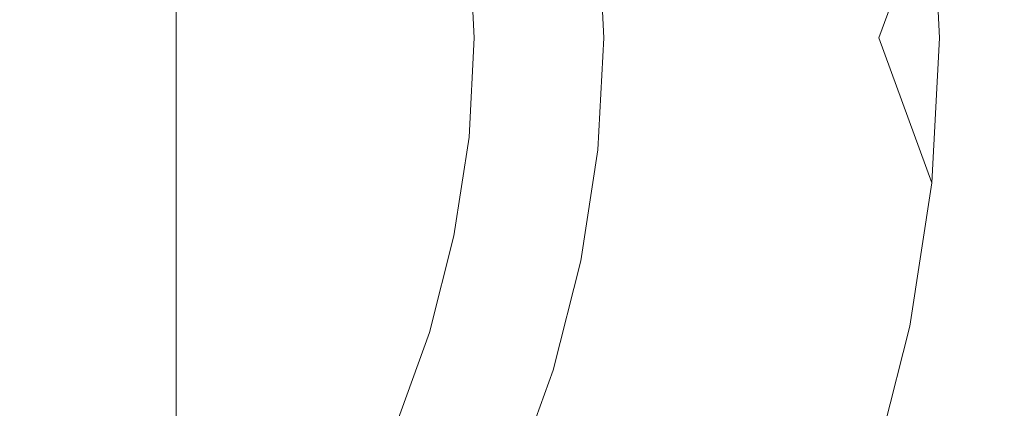
# Model space of a CAD drawing. Extents: x -61 to 61, y -190 to 24.
# Drawn here: x 5 to 13, y -3 to 0 of the extents above; entities that cross this region are included whole.
import ezdxf

# ---------------------------------------------------------------- set-up
doc = ezdxf.new("R2010")
doc.units = 0
doc.header["$LTSCALE"] = 500
doc.header["$MEASUREMENT"] = 0
doc.layers.add('FERRO_CHROM', color=7, linetype='Continuous')

msp = doc.modelspace()

# ---------------------------------------------------------------- linework, layer by layer
at = {"layer": 'FERRO_CHROM', "lineweight": 0}
for points, invisible_edges in [([(12.4774, 0), (11.4237, 6.1127), (13.9796, 7.2241), (15.2551, 3.1371)], 15), ([(12.4774, 0), (8.8917, 0), (8.6016, 5.7596), (11.4237, 6.1127)], 15), ([(5.8176, 0), (2.8757, 0), (2.8232, 5.8453), (5.6794, 5.7941)], 15), ([(8.8917, 0), (5.8176, 0), (5.6794, 5.7941), (8.6016, 5.7596)], 15), ([(6.8499, 0, 39.604), (6.2714, 3.3966, 39.604), (7.6745, 3.9822, 39.604), (8.3747, 1.7263, 39.604)], 15), ([(6.8499, 0, 39.604), (8.3747, 1.7222, 39.604), (7.6745, 3.9659, 39.604), (6.2714, 3.3557, 39.604)], 15), ([(6.8499, 0, 39.604), (4.8814, 0, 39.604), (4.7221, 3.2436, 39.604), (6.2714, 3.3966, 39.604)], 15), ([(6.8499, 0, 39.604), (6.2714, 3.3557, 39.604), (4.7221, 3.1619, 39.604), (4.8814, 0, 39.604)], 15), ([(12.4774, 0), (15.2551, 3.1371), (16.9719, 0), (15.2551, -3.1371)], 15), ([(8.3747, 1.7263, 39.604), (9.6234, 2.9372, 39.604), (10.359, 1.3807, 39.604), (9.3173, 0, 39.604)], 15), ([(8.3747, 1.7222, 39.604), (9.3173, 0, 39.604), (10.359, 1.3807, 39.604), (9.6234, 2.9362, 39.604)], 15), ([(10.359, 1.3807, 39.604), (11.3566, 2.6, 39.604), (11.8893, 1.2808, 39.604), (11.1291, 0, 39.604)], 15), ([(10.359, 1.3807, 39.604), (11.1291, 0, 39.604), (11.8893, 1.2808, 39.604), (11.3566, 2.6, 39.604)], 15), ([(11.8893, 1.2808, 39.604), (12.6446, 2.5115, 39.604), (12.8357, 1.2615, 39.604), (12.3744, 0, 39.604)], 11), ([(11.8893, 1.2808, 39.604), (12.3744, 0, 39.604), (12.8357, 1.2615, 39.604), (12.6446, 2.5115, 39.604)], 15), ([(7.3547, 1.3702, 142.4212), (6.8409, 2.0213, 142.5936), (6.8409, 0.7534, 148.8816), (7.3547, 0.1123, 148.6745)], 15), ([(5.6165, 1.8758, 149.2441), (5.6165, 0.2417, 156.1496), (6.2604, -0.2814, 155.9487), (6.2604, 1.3436, 149.0722)], 15), ([(6.8499, 0, 39.604), (8.3747, 1.7263, 39.604), (9.3173, 0, 39.604), (8.3747, -1.7263, 39.604)], 15), ([(6.8499, 0, 39.604), (8.3747, -1.7222, 39.604), (9.3173, 0, 39.604), (8.3747, 1.7222, 39.604)], 15), ([(8.1692, -0.0576, 142.0434), (8.1692, 0.8858, 136.2282), (7.7986, 1.6285, 136.3843), (7.7986, 0.6747, 142.2372)], 15), ([(13.0211, 1.6628, 46.8416), (12.8319, 1.3482, 47.2113), (13.2224, 0, 46.828), (13.3593, 0.8379, 46.4143)], 15), ([(12.9564, 1.6763, 39.9285), (13.1838, 0.8445, 40.2404), (12.9011, 0, 39.604), (12.8357, 1.2615, 39.604)], 11), ([(8.1692, 0.8858, 136.2282), (8.4633, 0.1131, 136.0659), (8.4633, 0.8066, 130.4553), (8.1692, 1.5889, 130.581)], 15), ([(9.3173, 0, 39.604), (10.359, 1.3807, 39.604), (11.1291, 0, 39.604), (10.359, -1.3807, 39.604)], 15), ([(9.3173, 0, 39.604), (10.359, -1.3807, 39.604), (11.1291, 0, 39.604), (10.359, 1.3807, 39.604)], 15), ([(6.8409, 0.7534, 148.8816), (6.2604, 1.3436, 149.0722), (6.2604, -0.2814, 155.9487), (6.8409, -0.8617, 155.7259)], 13), ([(7.7986, 0.6747, 142.2372), (7.3547, 1.3702, 142.4212), (7.3547, 0.1123, 148.6745), (7.7986, -0.5724, 148.4534)], 15), ([(8.4633, 0.8066, 130.4553), (8.6775, 0.0016, 130.326), (8.6775, 0.4996, 124.7194), (8.4633, 1.3133, 124.815)], 15), ([(12.4766, 1.2096, 47.7029), (12.6207, 0, 47.6197), (13.2224, 0, 46.828), (12.8319, 1.3482, 47.2113)], 15), ([(13.0563, 1.2886, 38.9953), (12.8357, 1.2615, 39.604), (12.9011, 0, 39.604), (13.1235, 0.0135, 38.9909)], 13), ([(13.2951, 1.3153, 38.3864), (13.0563, 1.2886, 38.9953), (13.1235, 0.0135, 38.9909), (13.3655, 0.0262, 38.3771)], 15), ([(13.5702, 1.3411, 37.7768), (13.2951, 1.3153, 38.3864), (13.3655, 0.0262, 38.3771), (13.6467, 0.0374, 37.7619)], 15), ([(11.1291, 0, 39.604), (11.8893, 1.2808, 39.604), (12.3744, 0, 39.604), (11.8893, -1.2808, 39.604)], 15), ([(11.1291, 0, 39.604), (11.8893, -1.2808, 39.604), (12.3744, 0, 39.604), (11.8893, 1.2808, 39.604)], 15), ([(12.0451, 1.1638, 48.2403), (12.1418, 0, 48.2053), (12.6207, 0, 47.6197), (12.4766, 1.2096, 47.7029)], 15), ([(12.3744, 0, 39.604), (12.8357, 1.2615, 39.604), (12.9011, 0, 39.604), (12.8357, -1.2615, 39.604)], 15), ([(12.3744, 0, 39.604), (12.8357, -1.2615, 39.604), (12.9011, 0, 39.604), (12.8357, 1.2615, 39.604)], 15), ([(8.6775, 1.1484, 112.6201), (8.6775, 0.8644, 118.8829), (8.8087, 0.0279, 118.8148), (8.8087, 0.306, 112.5747)], 15), ([(11.229, 1.0961, 49.2238), (11.2935, 0, 49.217), (11.701, 0, 48.734), (11.6272, 1.1276, 48.7475)], 15), ([(11.6272, 1.1276, 48.7475), (11.701, 0, 48.734), (12.1418, 0, 48.2053), (12.0451, 1.1638, 48.2403)], 15), ([(4.1703, 1.1048, 156.481), (4.1703, -0.9453, 164.1787), (4.9172, -1.338, 164.0035), (4.9172, 0.7048, 156.3274)], 15), ([(10.5129, 1.0325, 50.0729), (10.203, 1.0028, 50.4284), (10.2549, 0, 50.4284), (10.5671, 0, 50.0722)], 15), ([(10.8562, 1.064, 49.6685), (10.5129, 1.0325, 50.0729), (10.5671, 0, 50.0722), (10.9144, 0, 49.6658)], 15), ([(11.229, 1.0961, 49.2238), (10.8562, 1.064, 49.6685), (10.9144, 0, 49.6658), (11.2935, 0, 49.217)], 15), ([(9.5049, 0.9342, 51.1319), (9.5533, 0, 51.1319), (9.749, 0, 50.9581), (9.6996, 0.9533, 50.9581)], 15), ([(9.6996, 0.9533, 50.9581), (9.749, 0, 50.9581), (9.9811, 0, 50.7263), (9.9306, 0.976, 50.7263)], 15), ([(10.203, 1.0028, 50.4284), (9.9306, 0.976, 50.7263), (9.9811, 0, 50.7263), (10.2549, 0, 50.4284)], 13), ([(8.1692, -0.0576, 142.0434), (8.4633, -0.8194, 141.8419), (8.4633, 0.1131, 136.0659), (8.1692, 0.8858, 136.2282)], 15), ([(8.6775, 0.4996, 124.7194), (8.8087, -0.3294, 124.6221), (8.8087, 0.0279, 118.8148), (8.6775, 0.8644, 118.8829)], 15), ([(8.8945, 0.8742, 51.4215), (8.8087, 0.8658, 51.4215), (8.8536, 0, 51.4215), (8.9398, 0, 51.4215)], 13), ([(8.8087, 0.8657, 53.998), (8.8536, 0, 53.998), (8.8536, 0, 52.6588), (8.8087, 0.8658, 52.6588)], 15), ([(8.8087, 0.8658, 52.6588), (8.8536, 0, 52.6588), (8.8536, 0, 51.4215), (8.8087, 0.8658, 51.4215)], 15), ([(8.8087, 0.8656, 57.3891), (8.8536, 0, 57.3891), (8.8536, 0, 55.5408), (8.8087, 0.8657, 55.5408)], 15), ([(8.8087, 0.8657, 55.5408), (8.8536, 0, 55.5408), (8.8536, 0, 53.998), (8.8087, 0.8657, 53.998)], 15), ([(8.8087, 0.8656, 57.3891), (8.8087, 0.8655, 59.6448), (8.8536, 0, 59.6448), (8.8536, 0, 57.3891)], 15), ([(8.8087, 0.8655, 59.6448), (8.8087, 0.8654, 62.4097), (8.8536, 0, 62.4097), (8.8536, 0, 59.6448)], 15), ([(8.8087, 0.8654, 62.4097), (8.8087, 0.8651, 65.7856), (8.8536, 0, 65.7856), (8.8536, 0, 62.4097)], 15), ([(8.8087, 0.8651, 65.7856), (8.8087, 0.8648, 69.8743), (8.8536, 0, 69.8743), (8.8536, 0, 65.7856)], 15), ([(8.8087, 0.8644, 74.7778), (8.8536, 0, 74.7778), (8.8536, 0, 69.8743), (8.8087, 0.8648, 69.8743)], 15), ([(8.8087, 0.854, 80.34), (8.8536, -0.0097, 80.3392), (8.8536, 0, 74.7778), (8.8087, 0.8644, 74.7778)], 15), ([(8.9855, 0.8831, 51.4132), (8.8945, 0.8742, 51.4215), (8.9398, 0, 51.4215), (9.0312, 0, 51.4132)], 15), ([(9.0869, 0.8931, 51.3884), (8.9855, 0.8831, 51.4132), (9.0312, 0, 51.4132), (9.1331, 0, 51.3884)], 15), ([(9.2037, 0.9046, 51.3388), (9.0869, 0.8931, 51.3884), (9.1331, 0, 51.3884), (9.2506, 0, 51.3388)], 15), ([(9.2037, 0.9046, 51.3388), (9.2506, 0, 51.3388), (9.3889, 0, 51.256), (9.3414, 0.9181, 51.256)], 15), ([(9.3414, 0.9181, 51.256), (9.3889, 0, 51.256), (9.5533, 0, 51.1319), (9.5049, 0.9342, 51.1319)], 15), ([(8.4633, 0.1131, 136.0659), (8.6775, -0.6819, 135.8988), (8.6775, 0.0016, 130.326), (8.4633, 0.8066, 130.4553)], 15), ([(8.8087, 0.8238, 86.405), (8.8536, -0.0389, 86.4018), (8.8536, -0.0097, 80.3392), (8.8087, 0.854, 80.34)], 15), ([(8.8087, 0.7637, 92.817), (8.8536, -0.0972, 92.8088), (8.8536, -0.0389, 86.4018), (8.8087, 0.8238, 86.405)], 15), ([(13.4588, 0.4429, 40.894), (13.4059, 0, 40.7593), (12.9011, 0, 39.604), (13.1838, 0.8445, 40.2404)], 15), ([(13.6311, 0.4403, 45.7616), (13.3593, 0.8379, 46.4143), (13.2224, 0, 46.828), (13.6145, 0, 45.8597)], 15), ([(4.9172, 0.7048, 156.3274), (4.9172, -1.338, 164.0035), (5.6165, -1.7926, 163.8006), (5.6165, 0.2417, 156.1496)], 15), ([(7.3547, 0.1123, 148.6745), (6.8409, 0.7534, 148.8816), (6.8409, -0.8617, 155.7259), (7.3547, -1.4919, 155.484)], 15), ([(8.8087, 0.7637, 92.817), (8.8087, 0.664, 99.4198), (8.8536, -0.1943, 99.4035), (8.8536, -0.0972, 92.8088)], 15), ([(8.1692, -0.0576, 142.0434), (7.7986, 0.6747, 142.2372), (7.7986, -0.5724, 148.4534), (8.1692, -1.2934, 148.2205)], 15), ([(8.8087, 0.664, 99.4198), (8.8087, 0.5148, 106.0577), (8.8536, -0.3401, 106.0291), (8.8536, -0.1943, 99.4035)], 15), ([(8.8087, 0.5148, 106.0577), (8.8087, 0.306, 112.5747), (8.8536, -0.5442, 112.5288), (8.8536, -0.3401, 106.0291)], 15), ([(8.6775, 0.0016, 130.326), (8.8087, -0.8185, 130.1942), (8.8087, -0.3294, 124.6221), (8.6775, 0.4996, 124.7194)], 15), ([(13.7106, 0.294, 41.7195), (13.6919, 0, 41.6627), (13.4059, 0, 40.7593), (13.4588, 0.4429, 40.894)], 15), ([(8.8087, 0.306, 112.5747), (8.8087, 0.0279, 118.8148), (8.8536, -0.8163, 118.746), (8.8536, -0.5442, 112.5288)], 15), ([(5.6165, 0.2417, 156.1496), (5.6165, -1.7926, 163.8006), (6.2604, -2.3061, 163.5715), (6.2604, -0.2814, 155.9487)], 15), ([(7.7986, -0.5724, 148.4534), (7.3547, 0.1123, 148.6745), (7.3547, -1.4919, 155.484), (7.7986, -2.165, 155.2255)], 15), ([(8.4633, -0.8194, 141.8419), (8.6775, -1.6034, 141.6344), (8.6775, -0.6819, 135.8988), (8.4633, 0.1131, 136.0659)], 15), ([(6.8499, 0, 39.604), (4.8814, 0, 39.604), (4.7221, -3.1619, 39.604), (6.2714, -3.3557, 39.604)], 15), ([(8.6775, -0.6819, 135.8988), (8.8087, -1.4919, 135.7286), (8.8087, -0.8185, 130.1942), (8.6775, 0.0016, 130.326)], 15), ([(8.8087, -0.3294, 124.6221), (8.8536, -1.1661, 124.5238), (8.8536, -0.8163, 118.746), (8.8087, 0.0279, 118.8148)], 15), ([(13.0563, -1.2605, 38.9953), (13.1235, 0.0135, 38.9909), (12.9011, 0, 39.604), (12.8357, -1.2615, 39.604)], 11), ([(13.2951, -1.2604, 38.3864), (13.3655, 0.0262, 38.3771), (13.1235, 0.0135, 38.9909), (13.0563, -1.2605, 38.9953)], 15), ([(13.5702, -1.2623, 37.7768), (13.6467, 0.0374, 37.7619), (13.3655, 0.0262, 38.3771), (13.2951, -1.2604, 38.3864)], 15), ([(5.8176, 0), (5.6794, -5.7941), (2.8232, -5.8453), (2.8757, 0)], 15), ([(6.8499, 0, 39.604), (6.2714, -3.3966, 39.604), (4.7221, -3.2436, 39.604), (4.8814, 0, 39.604)], 15), ([(8.8917, 0), (8.6016, -5.7596), (5.6794, -5.7941), (5.8176, 0)], 15), ([(6.8499, 0, 39.604), (8.3747, -1.7263, 39.604), (7.6745, -3.9822, 39.604), (6.2714, -3.3966, 39.604)], 15), ([(6.8499, 0, 39.604), (6.2714, -3.3557, 39.604), (7.6745, -3.9659, 39.604), (8.3747, -1.7222, 39.604)], 15), ([(8.1692, -0.0576, 142.0434), (8.1692, -1.2934, 148.2205), (8.4633, -2.0434, 147.9783), (8.4633, -0.8194, 141.8419)], 15), ([(8.3747, -1.7263, 39.604), (9.3173, 0, 39.604), (10.359, -1.3807, 39.604), (9.6234, -2.9372, 39.604)], 15), ([(8.3747, -1.7222, 39.604), (9.6234, -2.9362, 39.604), (10.359, -1.3807, 39.604), (9.3173, 0, 39.604)], 15), ([(12.4774, 0), (11.4237, -6.1127), (8.6016, -5.7596), (8.8917, 0)], 15), ([(8.8945, -0.8742, 51.4215), (8.9398, 0, 51.4215), (8.8536, 0, 51.4215), (8.8087, -0.8658, 51.4215)], 11), ([(8.8087, -0.8656, 57.3891), (8.8087, -0.8657, 55.5408), (8.8536, 0, 55.5408), (8.8536, 0, 57.3891)], 15), ([(8.8087, -0.8657, 55.5408), (8.8087, -0.8657, 53.998), (8.8536, 0, 53.998), (8.8536, 0, 55.5408)], 15), ([(8.8087, -0.8657, 53.998), (8.8087, -0.8658, 52.6588), (8.8536, 0, 52.6588), (8.8536, 0, 53.998)], 15), ([(8.8087, -0.8658, 52.6588), (8.8087, -0.8658, 51.4215), (8.8536, 0, 51.4215), (8.8536, 0, 52.6588)], 15), ([(8.8087, -0.8656, 57.3891), (8.8536, 0, 57.3891), (8.8536, 0, 59.6448), (8.8087, -0.8655, 59.6448)], 15), ([(8.8087, -0.8655, 59.6448), (8.8536, 0, 59.6448), (8.8536, 0, 62.4097), (8.8087, -0.8654, 62.4097)], 15), ([(8.8087, -0.8654, 62.4097), (8.8536, 0, 62.4097), (8.8536, 0, 65.7856), (8.8087, -0.8651, 65.7856)], 15), ([(8.8087, -0.8651, 65.7856), (8.8536, 0, 65.7856), (8.8536, 0, 69.8743), (8.8087, -0.8648, 69.8743)], 15), ([(8.8087, -0.8735, 80.3384), (8.8087, -0.8644, 74.7778), (8.8536, 0, 74.7778), (8.8536, -0.0097, 80.3392)], 15), ([(8.8087, -0.8644, 74.7778), (8.8087, -0.8648, 69.8743), (8.8536, 0, 69.8743), (8.8536, 0, 74.7778)], 15), ([(8.8087, -0.9015, 86.3985), (8.8087, -0.8735, 80.3384), (8.8536, -0.0097, 80.3392), (8.8536, -0.0389, 86.4018)], 15), ([(8.8087, -0.9581, 92.8006), (8.8087, -0.9015, 86.3985), (8.8536, -0.0389, 86.4018), (8.8536, -0.0972, 92.8088)], 15), ([(8.9855, -0.8831, 51.4132), (9.0312, 0, 51.4132), (8.9398, 0, 51.4215), (8.8945, -0.8742, 51.4215)], 15), ([(9.0869, -0.8931, 51.3884), (9.1331, 0, 51.3884), (9.0312, 0, 51.4132), (8.9855, -0.8831, 51.4132)], 15), ([(9.2037, -0.9046, 51.3388), (9.2506, 0, 51.3388), (9.1331, 0, 51.3884), (9.0869, -0.8931, 51.3884)], 15), ([(9.2037, -0.9046, 51.3388), (9.3414, -0.9181, 51.256), (9.3889, 0, 51.256), (9.2506, 0, 51.3388)], 15), ([(9.3414, -0.9181, 51.256), (9.5049, -0.9342, 51.1319), (9.5533, 0, 51.1319), (9.3889, 0, 51.256)], 15), ([(9.5049, -0.9342, 51.1319), (9.6996, -0.9533, 50.9581), (9.749, 0, 50.9581), (9.5533, 0, 51.1319)], 15), ([(9.6996, -0.9533, 50.9581), (9.9306, -0.976, 50.7263), (9.9811, 0, 50.7263), (9.749, 0, 50.9581)], 15), ([(10.203, -1.0028, 50.4284), (10.2549, 0, 50.4284), (9.9811, 0, 50.7263), (9.9306, -0.976, 50.7263)], 11), ([(10.5129, -1.0325, 50.0729), (10.5671, 0, 50.0722), (10.2549, 0, 50.4284), (10.203, -1.0028, 50.4284)], 15), ([(10.359, -1.3807, 39.604), (11.1291, 0, 39.604), (11.8893, -1.2808, 39.604), (11.3566, -2.6, 39.604)], 15), ([(10.359, -1.3807, 39.604), (11.3566, -2.6, 39.604), (11.8893, -1.2808, 39.604), (11.1291, 0, 39.604)], 15), ([(10.8562, -1.064, 49.6685), (10.9144, 0, 49.6658), (10.5671, 0, 50.0722), (10.5129, -1.0325, 50.0729)], 15), ([(11.229, -1.0961, 49.2238), (11.2935, 0, 49.217), (10.9144, 0, 49.6658), (10.8562, -1.064, 49.6685)], 15), ([(11.229, -1.0961, 49.2238), (11.6272, -1.1276, 48.7475), (11.701, 0, 48.734), (11.2935, 0, 49.217)], 15), ([(12.4774, 0), (15.2551, -3.1371), (13.9796, -7.2241), (11.4237, -6.1127)], 15), ([(11.6272, -1.1276, 48.7475), (12.0451, -1.1638, 48.2403), (12.1418, 0, 48.2053), (11.701, 0, 48.734)], 15), ([(11.8893, -1.2808, 39.604), (12.3744, 0, 39.604), (12.8357, -1.2615, 39.604), (12.6446, -2.5115, 39.604)], 13), ([(11.8893, -1.2808, 39.604), (12.6446, -2.5115, 39.604), (12.8357, -1.2615, 39.604), (12.3744, 0, 39.604)], 15), ([(12.0451, -1.1638, 48.2403), (12.4766, -1.2096, 47.7029), (12.6207, 0, 47.6197), (12.1418, 0, 48.2053)], 15), ([(12.4766, -1.2096, 47.7029), (12.8319, -1.3482, 47.2113), (13.2224, 0, 46.828), (12.6207, 0, 47.6197)], 15), ([(13.0211, -1.6628, 46.8416), (13.3593, -0.8379, 46.4143), (13.2224, 0, 46.828), (12.8319, -1.3482, 47.2113)], 15), ([(12.9564, -1.6763, 39.9285), (12.8357, -1.2615, 39.604), (12.9011, 0, 39.604), (13.1838, -0.8445, 40.2404)], 13), ([(13.4588, -0.4429, 40.894), (13.1838, -0.8445, 40.2404), (12.9011, 0, 39.604), (13.4059, 0, 40.7593)], 15), ([(13.6311, -0.4403, 45.7616), (13.6145, 0, 45.8597), (13.2224, 0, 46.828), (13.3593, -0.8379, 46.4143)], 15), ([(13.7106, -0.294, 41.7195), (13.4588, -0.4429, 40.894), (13.4059, 0, 40.7593), (13.6919, 0, 41.6627)], 15), ([(8.8087, -0.9581, 92.8006), (8.8536, -0.0972, 92.8088), (8.8536, -0.1943, 99.4035), (8.8087, -1.0527, 99.3871)], 15), ([(8.8087, -1.0527, 99.3871), (8.8536, -0.1943, 99.4035), (8.8536, -0.3401, 106.0291), (8.8087, -1.195, 106.0004)], 15), ([(6.8409, -0.8617, 155.7259), (6.2604, -0.2814, 155.9487), (6.2604, -2.3061, 163.5715), (6.8409, -2.8758, 163.3173)], 13), ([(8.8087, -0.8185, 130.1942), (8.8536, -1.6463, 130.0612), (8.8536, -1.1661, 124.5238), (8.8087, -0.3294, 124.6221)], 15), ([(8.8087, -1.195, 106.0004), (8.8536, -0.3401, 106.0291), (8.8536, -0.5442, 112.5288), (8.8087, -1.3944, 112.483)], 15), ([(13.7378, -0.5805, 41.8364), (13.5412, -0.845, 41.1394), (13.4588, -0.4429, 40.894), (13.7106, -0.294, 41.7195)], 15), ([(13.5412, -0.845, 41.1394), (13.3047, -1.3103, 40.5767), (13.1838, -0.8445, 40.2404), (13.4588, -0.4429, 40.894)], 15), ([(13.6496, -0.841, 45.5766), (13.6311, -0.4403, 45.7616), (13.3593, -0.8379, 46.4143), (13.409, -1.3002, 46.1483)], 15), ([(8.1692, -1.2934, 148.2205), (7.7986, -0.5724, 148.4534), (7.7986, -2.165, 155.2255), (8.1692, -2.8738, 154.9534)], 15), ([(8.8087, -1.3944, 112.483), (8.8536, -0.5442, 112.5288), (8.8536, -0.8163, 118.746), (8.8087, -1.6604, 118.6772)], 15), ([(8.6775, -1.6034, 141.6344), (8.8087, -2.4022, 141.423), (8.8087, -1.4919, 135.7286), (8.6775, -0.6819, 135.8988)], 15), ([(8.4633, -0.8194, 141.8419), (8.4633, -2.0434, 147.9783), (8.6775, -2.8153, 147.729), (8.6775, -1.6034, 141.6344)], 15), ([(8.8087, -2.0027, 124.4256), (8.8087, -1.6604, 118.6772), (8.8536, -0.8163, 118.746), (8.8536, -1.1661, 124.5238)], 15), ([(8.8087, -1.4919, 135.7286), (8.8536, -2.3095, 135.5569), (8.8536, -1.6463, 130.0612), (8.8087, -0.8185, 130.1942)], 15), ([(13.0533, -2.0465, 40.2227), (12.9564, -1.6763, 39.9285), (13.1838, -0.8445, 40.2404), (13.3047, -1.3103, 40.5767)], 15), ([(13.1023, -2.0263, 46.5593), (13.409, -1.3002, 46.1483), (13.3593, -0.8379, 46.4143), (13.0211, -1.6628, 46.8416)], 15), ([(13.5768, -1.1654, 41.3371), (13.3605, -1.6492, 40.8232), (13.3047, -1.3103, 40.5767), (13.5412, -0.845, 41.1394)], 15), ([(13.639, -1.1622, 45.4139), (13.6496, -0.841, 45.5766), (13.409, -1.3002, 46.1483), (13.4181, -1.6412, 45.9366)], 15), ([(7.3547, -1.4919, 155.484), (6.8409, -0.8617, 155.7259), (6.8409, -2.8758, 163.3173), (7.3547, -3.4945, 163.0412)], 15), ([(8.6775, -1.7293, 80.3375), (8.6775, -1.7209, 74.7778), (8.8087, -0.8644, 74.7778), (8.8087, -0.8735, 80.3384)], 15), ([(8.6775, -1.7209, 74.7778), (8.6775, -1.7217, 69.8743), (8.8087, -0.8648, 69.8743), (8.8087, -0.8644, 74.7778)], 15), ([(8.6775, -1.7223, 65.7856), (8.8087, -0.8651, 65.7856), (8.8087, -0.8648, 69.8743), (8.6775, -1.7217, 69.8743)], 15), ([(8.6775, -1.7228, 62.4097), (8.8087, -0.8654, 62.4097), (8.8087, -0.8651, 65.7856), (8.6775, -1.7223, 65.7856)], 15), ([(8.6775, -1.7231, 59.6448), (8.8087, -0.8655, 59.6448), (8.8087, -0.8654, 62.4097), (8.6775, -1.7228, 62.4097)], 15), ([(8.6775, -1.7234, 57.3891), (8.8087, -0.8656, 57.3891), (8.8087, -0.8655, 59.6448), (8.6775, -1.7231, 59.6448)], 15), ([(8.6775, -1.7234, 57.3891), (8.6775, -1.7235, 55.5408), (8.8087, -0.8657, 55.5408), (8.8087, -0.8656, 57.3891)], 15), ([(8.6775, -1.7235, 55.5408), (8.6775, -1.7236, 53.998), (8.8087, -0.8657, 53.998), (8.8087, -0.8657, 55.5408)], 15), ([(8.6775, -1.7236, 53.998), (8.6775, -1.7236, 52.6588), (8.8087, -0.8658, 52.6588), (8.8087, -0.8657, 53.998)], 15), ([(8.7621, -1.7404, 51.4215), (8.8945, -0.8742, 51.4215), (8.8087, -0.8658, 51.4215), (8.6775, -1.7236, 51.4215)], 11), ([(8.6775, -1.7236, 52.6588), (8.6775, -1.7236, 51.4215), (8.8087, -0.8658, 51.4215), (8.8087, -0.8658, 52.6588)], 15), ([(8.6775, -1.7563, 86.3952), (8.6775, -1.7293, 80.3375), (8.8087, -0.8735, 80.3384), (8.8087, -0.9015, 86.3985)], 15), ([(8.6775, -1.8111, 92.7925), (8.6775, -1.7563, 86.3952), (8.8087, -0.9015, 86.3985), (8.8087, -0.9581, 92.8006)], 15), ([(8.8517, -1.7582, 51.4132), (8.9855, -0.8831, 51.4132), (8.8945, -0.8742, 51.4215), (8.7621, -1.7404, 51.4215)], 15), ([(8.9515, -1.778, 51.3884), (9.0869, -0.8931, 51.3884), (8.9855, -0.8831, 51.4132), (8.8517, -1.7582, 51.4132)], 15), ([(9.0667, -1.8009, 51.3388), (9.2037, -0.9046, 51.3388), (9.0869, -0.8931, 51.3884), (8.9515, -1.778, 51.3884)], 15), ([(9.0667, -1.8009, 51.3388), (9.2023, -1.8278, 51.256), (9.3414, -0.9181, 51.256), (9.2037, -0.9046, 51.3388)], 15), ([(9.2023, -1.8278, 51.256), (9.3634, -1.8598, 51.1319), (9.5049, -0.9342, 51.1319), (9.3414, -0.9181, 51.256)], 15), ([(9.3634, -1.8598, 51.1319), (9.5551, -1.8979, 50.9581), (9.6996, -0.9533, 50.9581), (9.5049, -0.9342, 51.1319)], 15), ([(4.1703, -0.9453, 164.1787), (4.1703, -3.4482, 172.8082), (4.9172, -3.8332, 172.6126), (4.9172, -1.338, 164.0035)], 15), ([(8.6775, -1.8111, 92.7925), (8.8087, -0.9581, 92.8006), (8.8087, -1.0527, 99.3871), (8.6775, -1.9032, 99.3709)], 15), ([(9.5551, -1.8979, 50.9581), (9.7826, -1.9431, 50.7263), (9.9306, -0.976, 50.7263), (9.6996, -0.9533, 50.9581)], 15), ([(10.051, -1.9964, 50.4284), (10.203, -1.0028, 50.4284), (9.9306, -0.976, 50.7263), (9.7826, -1.9431, 50.7263)], 11), ([(10.3548, -2.0557, 50.0742), (10.5129, -1.0325, 50.0729), (10.203, -1.0028, 50.4284), (10.051, -1.9964, 50.4284)], 15), ([(8.6775, -1.9032, 99.3709), (8.8087, -1.0527, 99.3871), (8.8087, -1.195, 106.0004), (8.6775, -2.042, 105.972)], 15), ([(10.6886, -2.1187, 49.6738), (10.8562, -1.064, 49.6685), (10.5129, -1.0325, 50.0729), (10.3548, -2.0557, 50.0742)], 15), ([(11.0469, -2.1835, 49.2373), (11.229, -1.0961, 49.2238), (10.8562, -1.064, 49.6685), (10.6886, -2.1187, 49.6738)], 15), ([(11.0469, -2.1835, 49.2373), (11.4244, -2.2477, 48.7744), (11.6272, -1.1276, 48.7475), (11.229, -1.0961, 49.2238)], 15), ([(8.6775, -2.042, 105.972), (8.8087, -1.195, 106.0004), (8.8087, -1.3944, 112.483), (8.6775, -2.2368, 112.4376)], 15), ([(8.8087, -2.474, 129.9282), (8.8087, -2.0027, 124.4256), (8.8536, -1.1661, 124.5238), (8.8536, -1.6463, 130.0612)], 15), ([(11.4244, -2.2477, 48.7744), (11.8008, -2.3182, 48.3036), (12.0451, -1.1638, 48.2403), (11.6272, -1.1276, 48.7475)], 15), ([(11.8008, -2.3182, 48.3036), (12.1556, -2.402, 47.8428), (12.4766, -1.2096, 47.7029), (12.0451, -1.1638, 48.2403)], 15), ([(13.5688, -1.4421, 41.5039), (13.3645, -1.9163, 41.0192), (13.3605, -1.6492, 40.8232), (13.5768, -1.1654, 41.3371)], 15), ([(13.5999, -1.4405, 45.2656), (13.639, -1.1622, 45.4139), (13.4181, -1.6412, 45.9366), (13.3933, -1.9123, 45.7548)], 15), ([(11.3566, -2.6, 39.604), (11.8893, -1.2808, 39.604), (12.6446, -2.5115, 39.604), (12.3323, -3.7384, 39.604)], 15), ([(11.3566, -2.6, 39.604), (12.3323, -3.7384, 39.604), (12.6446, -2.5115, 39.604), (11.8893, -1.2808, 39.604)], 15), ([(12.1556, -2.402, 47.8428), (12.4476, -2.5253, 47.4291), (12.8319, -1.3482, 47.2113), (12.4766, -1.2096, 47.7029)], 15), ([(12.8602, -2.5217, 39.007), (13.0563, -1.2605, 38.9953), (12.8357, -1.2615, 39.604), (12.6446, -2.5115, 39.604)], 15), ([(12.7116, -2.7431, 39.8158), (12.6446, -2.5115, 39.604), (12.8357, -1.2615, 39.604), (12.9564, -1.6763, 39.9285)], 13), ([(13.0909, -2.5331, 38.4103), (13.2951, -1.2604, 38.3864), (13.0563, -1.2605, 38.9953), (12.8602, -2.5217, 39.007)], 15), ([(13.3518, -2.5469, 37.8141), (13.5702, -1.2623, 37.7768), (13.2951, -1.2604, 38.3864), (13.0909, -2.5331, 38.4103)], 15), ([(13.658, -2.5643, 37.2189), (13.8999, -1.2671, 37.1662), (13.5702, -1.2623, 37.7768), (13.3518, -2.5469, 37.8141)], 15), ([(4.9172, -1.338, 164.0035), (4.9172, -3.8332, 172.6126), (5.6165, -4.2788, 172.3861), (5.6165, -1.7926, 163.8006)], 15), ([(8.1692, -1.2934, 148.2205), (8.1692, -2.8738, 154.9534), (8.4633, -3.6112, 154.6703), (8.4633, -2.0434, 147.9783)], 15), ([(12.6355, -2.7146, 47.0995), (13.0211, -1.6628, 46.8416), (12.8319, -1.3482, 47.2113), (12.4476, -2.5253, 47.4291)], 15), ([(13.1025, -2.3279, 40.4566), (13.0533, -2.0465, 40.2227), (13.3047, -1.3103, 40.5767), (13.3605, -1.6492, 40.8232)], 15), ([(13.1338, -2.3119, 46.33), (13.4181, -1.6412, 45.9366), (13.409, -1.3002, 46.1483), (13.1023, -2.0263, 46.5593)], 15), ([(8.6775, -2.2368, 112.4376), (8.8087, -1.3944, 112.483), (8.8087, -1.6604, 118.6772), (8.6775, -2.4969, 118.6091)], 15), ([(9.6234, -2.9372, 39.604), (10.359, -1.3807, 39.604), (11.3566, -2.6, 39.604), (10.7853, -3.9768, 39.604)], 15), ([(9.6234, -2.9362, 39.604), (10.7853, -3.9768, 39.604), (11.3566, -2.6, 39.604), (10.359, -1.3807, 39.604)], 15), ([(13.5688, -1.4421, 41.5039), (13.5204, -1.7133, 41.657), (13.3296, -2.1663, 41.2039), (13.3645, -1.9163, 41.0192)], 15), ([(13.5999, -1.4405, 45.2656), (13.3933, -1.9123, 45.7548), (13.3411, -2.1647, 45.5785), (13.5329, -1.7126, 45.1237)], 15), ([(13.659, -1.3969, 42.1908), (13.5584, -1.7033, 42.283), (13.437, -1.9919, 41.7937), (13.5204, -1.7133, 41.657)], 15), ([(13.6691, -1.3967, 44.5904), (13.5329, -1.7126, 45.1237), (13.4401, -1.9917, 44.9925), (13.561, -1.7032, 44.5033)], 15), ([(7.7986, -2.165, 155.2255), (7.3547, -1.4919, 155.484), (7.3547, -3.4945, 163.0412), (7.7986, -4.1552, 162.7464)], 15), ([(8.8087, -2.4022, 141.423), (8.8536, -3.2083, 141.2097), (8.8536, -2.3095, 135.5569), (8.8087, -1.4919, 135.7286)], 15), ([(13.6338, -1.5297, 43.9616), (13.561, -1.7032, 44.5033), (13.4198, -2.0591, 44.4349), (13.4808, -1.9119, 43.9302)], 15), ([(13.6324, -1.5297, 42.8251), (13.4808, -1.9119, 42.8578), (13.4198, -2.0591, 42.3532), (13.5584, -1.7033, 42.283)], 15), ([(8.6775, -1.6034, 141.6344), (8.6775, -2.8153, 147.729), (8.8087, -3.6017, 147.475), (8.8087, -2.4022, 141.423)], 15), ([(8.6775, -2.8317, 124.3283), (8.6775, -2.4969, 118.6091), (8.8087, -1.6604, 118.6772), (8.8087, -2.0027, 124.4256)], 15), ([(8.8087, -3.127, 135.3851), (8.8087, -2.474, 129.9282), (8.8536, -1.6463, 130.0612), (8.8536, -2.3095, 135.5569)], 15), ([(12.7446, -2.9285, 46.8312), (13.1023, -2.0263, 46.5593), (13.0211, -1.6628, 46.8416), (12.6355, -2.7146, 47.0995)], 15), ([(12.7683, -2.9604, 40.0225), (12.7116, -2.7431, 39.8158), (12.9564, -1.6763, 39.9285), (13.0533, -2.0465, 40.2227)], 15), ([(13.1115, -2.5549, 40.659), (13.1025, -2.3279, 40.4566), (13.3605, -1.6492, 40.8232), (13.3645, -1.9163, 41.0192)], 15), ([(13.1272, -2.5468, 46.1284), (13.3933, -1.9123, 45.7548), (13.4181, -1.6412, 45.9366), (13.1338, -2.3119, 46.33)], 15), ([(13.5329, -1.7126, 45.1237), (13.3411, -2.1647, 45.5785), (13.2687, -2.4029, 45.4062), (13.4401, -1.9917, 44.9925)], 15), ([(13.561, -1.7032, 44.5033), (13.4401, -1.9917, 44.9925), (13.3237, -2.2911, 44.8764), (13.4198, -2.0591, 44.4349)], 15), ([(13.5584, -1.7033, 42.283), (13.4198, -2.0591, 42.3532), (13.3237, -2.2911, 41.9116), (13.437, -1.9919, 41.7937)], 15), ([(5.6165, -1.7926, 163.8006), (5.6165, -4.2788, 172.3861), (6.2604, -4.7823, 172.1302), (6.2604, -2.3061, 163.5715)], 15), ([(8.3747, -1.7222, 39.604), (7.6745, -3.9659, 39.604), (8.967, -4.7412, 39.604), (9.6234, -2.9362, 39.604)], 15), ([(8.3747, -1.7263, 39.604), (9.6234, -2.9372, 39.604), (8.967, -4.7453, 39.604), (7.6745, -3.9822, 39.604)], 15), ([(8.4633, -2.5694, 80.3367), (8.4633, -2.5616, 74.7778), (8.6775, -1.7209, 74.7778), (8.6775, -1.7293, 80.3375)], 15), ([(8.4633, -2.5616, 74.7778), (8.4633, -2.5628, 69.8743), (8.6775, -1.7217, 69.8743), (8.6775, -1.7209, 74.7778)], 15), ([(8.4633, -2.5637, 65.7856), (8.6775, -1.7223, 65.7856), (8.6775, -1.7217, 69.8743), (8.4633, -2.5628, 69.8743)], 15), ([(8.4633, -2.5644, 62.4097), (8.6775, -1.7228, 62.4097), (8.6775, -1.7223, 65.7856), (8.4633, -2.5637, 65.7856)], 15), ([(8.4633, -2.5649, 59.6448), (8.6775, -1.7231, 59.6448), (8.6775, -1.7228, 62.4097), (8.4633, -2.5644, 62.4097)], 15), ([(8.4633, -2.5652, 57.3891), (8.6775, -1.7234, 57.3891), (8.6775, -1.7231, 59.6448), (8.4633, -2.5649, 59.6448)], 15), ([(8.4633, -2.5652, 57.3891), (8.4633, -2.5654, 55.5408), (8.6775, -1.7235, 55.5408), (8.6775, -1.7234, 57.3891)], 15), ([(8.4633, -2.5654, 55.5408), (8.4633, -2.5655, 53.998), (8.6775, -1.7236, 53.998), (8.6775, -1.7235, 55.5408)], 15), ([(8.5457, -2.5906, 51.4215), (8.7621, -1.7404, 51.4215), (8.6775, -1.7236, 51.4215), (8.4633, -2.5656, 51.4215)], 11), ([(8.4633, -2.5655, 53.998), (8.4633, -2.5656, 52.6588), (8.6775, -1.7236, 52.6588), (8.6775, -1.7236, 53.998)], 15), ([(8.4633, -2.5656, 52.6588), (8.4633, -2.5656, 51.4215), (8.6775, -1.7236, 51.4215), (8.6775, -1.7236, 52.6588)], 15), ([(8.4633, -2.5952, 86.3921), (8.4633, -2.5694, 80.3367), (8.6775, -1.7293, 80.3375), (8.6775, -1.7563, 86.3952)], 15), ([(8.4633, -2.6484, 92.7845), (8.4633, -2.5952, 86.3921), (8.6775, -1.7563, 86.3952), (8.6775, -1.8111, 92.7925)], 15), ([(8.6331, -2.6171, 51.4132), (8.8517, -1.7582, 51.4132), (8.7621, -1.7404, 51.4215), (8.5457, -2.5906, 51.4215)], 15), ([(8.7305, -2.6466, 51.3884), (8.9515, -1.778, 51.3884), (8.8517, -1.7582, 51.4132), (8.6331, -2.6171, 51.4132)], 15), ([(8.8428, -2.6806, 51.3388), (9.0667, -1.8009, 51.3388), (8.9515, -1.778, 51.3884), (8.7305, -2.6466, 51.3884)], 15), ([(13.5204, -1.7133, 41.657), (13.437, -1.9919, 41.7937), (13.2658, -2.4033, 41.3804), (13.3296, -2.1663, 41.2039)], 15), ([(8.4633, -2.6484, 92.7845), (8.6775, -1.8111, 92.7925), (8.6775, -1.9032, 99.3709), (8.4633, -2.738, 99.3549)], 15), ([(8.8428, -2.6806, 51.3388), (8.975, -2.7207, 51.256), (9.2023, -1.8278, 51.256), (9.0667, -1.8009, 51.3388)], 15), ([(8.975, -2.7207, 51.256), (9.1322, -2.7683, 51.1319), (9.3634, -1.8598, 51.1319), (9.2023, -1.8278, 51.256)], 15), ([(9.1322, -2.7683, 51.1319), (9.3192, -2.825, 50.9581), (9.5551, -1.8979, 50.9581), (9.3634, -1.8598, 51.1319)], 15), ([(13.5025, -1.8594, 43.394), (13.4808, -1.9119, 43.9302), (13.2872, -2.3793, 43.9151), (13.3055, -2.335, 43.394)], 15), ([(13.5025, -1.8594, 43.394), (13.3055, -2.335, 43.394), (13.2872, -2.3793, 42.873), (13.4808, -1.9119, 42.8578)], 15), ([(8.4633, -2.738, 99.3549), (8.6775, -1.9032, 99.3709), (8.6775, -2.042, 105.972), (8.4633, -2.8734, 105.9442)], 15), ([(9.3192, -2.825, 50.9581), (9.5411, -2.8923, 50.7263), (9.7826, -1.9431, 50.7263), (9.5551, -1.8979, 50.9581)], 15), ([(9.8028, -2.9716, 50.4284), (10.051, -1.9964, 50.4284), (9.7826, -1.9431, 50.7263), (9.5411, -2.8923, 50.7263)], 11), ([(13.1115, -2.5549, 40.659), (13.3645, -1.9163, 41.0192), (13.3296, -2.1663, 41.2039), (13.0876, -2.7617, 40.8589)], 15), ([(13.1272, -2.5468, 46.1284), (13.0939, -2.7585, 45.9289), (13.3411, -2.1647, 45.5785), (13.3933, -1.9123, 45.7548)], 15), ([(13.4808, -1.9119, 43.9302), (13.4198, -2.0591, 44.4349), (13.2402, -2.4929, 44.4011), (13.2872, -2.3793, 43.9151)], 15), ([(13.4808, -1.9119, 42.8578), (13.2872, -2.3793, 42.873), (13.2402, -2.4929, 42.387), (13.4198, -2.0591, 42.3532)], 15), ([(8.4633, -2.8734, 105.9442), (8.6775, -2.042, 105.972), (8.6775, -2.2368, 112.4376), (8.4633, -3.0636, 112.393)], 15), ([(8.4633, -2.0434, 147.9783), (8.4633, -3.6112, 154.6703), (8.6775, -4.37, 154.3789), (8.6775, -2.8153, 147.729)], 15), ([(8.6775, -3.2942, 129.7964), (8.6775, -2.8317, 124.3283), (8.8087, -2.0027, 124.4256), (8.8087, -2.474, 129.9282)], 15), ([(10.0975, -3.0602, 50.0756), (10.3548, -2.0557, 50.0742), (10.051, -1.9964, 50.4284), (9.8028, -2.9716, 50.4284)], 15), ([(10.4184, -3.1551, 49.6792), (10.6886, -2.1187, 49.6738), (10.3548, -2.0557, 50.0742), (10.0975, -3.0602, 50.0756)], 15), ([(12.8, -3.1256, 46.6017), (13.1338, -2.3119, 46.33), (13.1023, -2.0263, 46.5593), (12.7446, -2.9285, 46.8312)], 15), ([(12.8046, -3.1492, 40.2186), (12.7683, -2.9604, 40.0225), (13.0533, -2.0465, 40.2227), (13.1025, -2.3279, 40.4566)], 15), ([(13.4401, -1.9917, 44.9925), (13.2687, -2.4029, 45.4062), (13.1828, -2.6313, 45.2365), (13.3237, -2.2911, 44.8764)], 15), ([(13.437, -1.9919, 41.7937), (13.3237, -2.2911, 41.9116), (13.1828, -2.6313, 41.5515), (13.2658, -2.4033, 41.3804)], 15), ([(10.7586, -3.2535, 49.2507), (11.0469, -2.1835, 49.2373), (10.6886, -2.1187, 49.6738), (10.4184, -3.1551, 49.6792)], 15), ([(13.4198, -2.0591, 44.4349), (13.3237, -2.2911, 44.8764), (13.1722, -2.6569, 44.817), (13.2402, -2.4929, 44.4011)], 15), ([(13.4198, -2.0591, 42.3532), (13.2402, -2.4929, 42.387), (13.1722, -2.6569, 41.9711), (13.3237, -2.2911, 41.9116)], 15), ([(8.1692, -2.8738, 154.9534), (7.7986, -2.165, 155.2255), (7.7986, -4.1552, 162.7464), (8.1692, -4.8511, 162.4359)], 15), ([(10.7586, -3.2535, 49.2507), (11.1112, -3.3525, 48.8014), (11.4244, -2.2477, 48.7744), (11.0469, -2.1835, 49.2373)], 15), ([(13.0876, -2.7617, 40.8589), (13.3296, -2.1663, 41.2039), (13.2658, -2.4033, 41.3804), (13.0424, -2.9455, 41.0663)], 15), ([(13.0939, -2.7585, 45.9289), (13.044, -2.9447, 45.7217), (13.2687, -2.4029, 45.4062), (13.3411, -2.1647, 45.5785)], 15), ([(6.8409, -2.8758, 163.3173), (6.2604, -2.3061, 163.5715), (6.2604, -4.7823, 172.1302), (6.8409, -5.3408, 171.8463)], 13), ([(8.4633, -3.0636, 112.393), (8.6775, -2.2368, 112.4376), (8.6775, -2.4969, 118.6091), (8.4633, -3.3179, 118.5422)], 15), ([(8.8087, -4.0144, 140.9964), (8.8087, -3.127, 135.3851), (8.8536, -2.3095, 135.5569), (8.8536, -3.2083, 141.2097)], 15), ([(11.1112, -3.3525, 48.8014), (11.455, -3.4541, 48.3537), (11.8008, -2.3182, 48.3036), (11.4244, -2.2477, 48.7744)], 15), ([(12.8155, -3.3032, 46.3903), (13.1272, -2.5468, 46.1284), (13.1338, -2.3119, 46.33), (12.8, -3.1256, 46.6017)], 15), ([(13.3237, -2.2911, 44.8764), (13.1828, -2.6313, 45.2365), (13.1057, -2.8174, 45.096), (13.1722, -2.6569, 44.817)], 15), ([(13.3237, -2.2911, 41.9116), (13.1722, -2.6569, 41.9711), (13.1057, -2.8174, 41.6921), (13.1828, -2.6313, 41.5515)], 15), ([(11.455, -3.4541, 48.3537), (11.7688, -3.5601, 47.9299), (12.1556, -2.402, 47.8428), (11.8008, -2.3182, 48.3036)], 15), ([(12.8178, -3.315, 40.4138), (12.8046, -3.1492, 40.2186), (13.1025, -2.3279, 40.4566), (13.1115, -2.5549, 40.659)], 15), ([(13.0496, -2.953, 43.9209), (13.2872, -2.3793, 43.9151), (13.2402, -2.4929, 44.4011), (13.0165, -3.0329, 44.4181)], 15), ([(13.0496, -2.953, 42.8671), (13.0165, -3.0329, 42.37), (13.2402, -2.4929, 42.387), (13.2872, -2.3793, 42.873)], 15), ([(13.0639, -2.9185, 43.394), (13.3055, -2.335, 43.394), (13.2872, -2.3793, 43.9151), (13.0496, -2.953, 43.9209)], 15), ([(13.0639, -2.9185, 43.394), (13.0496, -2.953, 42.8671), (13.2872, -2.3793, 42.873), (13.3055, -2.335, 43.394)], 15), ([(8.6775, -3.937, 135.2149), (8.6775, -3.2942, 129.7964), (8.8087, -2.474, 129.9282), (8.8087, -3.127, 135.3851)], 15), ([(8.8087, -2.4022, 141.423), (8.8087, -3.6017, 147.475), (8.8536, -4.3953, 147.2187), (8.8536, -3.2083, 141.2097)], 15), ([(11.7688, -3.5601, 47.9299), (12.0315, -3.6725, 47.5526), (12.4476, -2.5253, 47.4291), (12.1556, -2.402, 47.8428)], 15), ([(13.044, -2.9447, 45.7217), (12.9874, -3.1031, 45.4969), (13.1828, -2.6313, 45.2365), (13.2687, -2.4029, 45.4062)], 15), ([(13.0424, -2.9455, 41.0663), (13.2658, -2.4033, 41.3804), (13.1828, -2.6313, 41.5515), (12.9874, -3.1031, 41.2912)], 15), ([(8.1692, -3.3857, 80.336), (8.1692, -3.3786, 74.7778), (8.4633, -2.5616, 74.7778), (8.4633, -2.5694, 80.3367)], 15), ([(8.1692, -3.3786, 74.7778), (8.1692, -3.3801, 69.8743), (8.4633, -2.5628, 69.8743), (8.4633, -2.5616, 74.7778)], 15), ([(8.1692, -3.3814, 65.7856), (8.4633, -2.5637, 65.7856), (8.4633, -2.5628, 69.8743), (8.1692, -3.3801, 69.8743)], 15), ([(8.1692, -3.3823, 62.4097), (8.4633, -2.5644, 62.4097), (8.4633, -2.5637, 65.7856), (8.1692, -3.3814, 65.7856)], 15), ([(8.1692, -3.3829, 59.6448), (8.4633, -2.5649, 59.6448), (8.4633, -2.5644, 62.4097), (8.1692, -3.3823, 62.4097)], 15), ([(8.1692, -3.3833, 57.3891), (8.4633, -2.5652, 57.3891), (8.4633, -2.5649, 59.6448), (8.1692, -3.3829, 59.6448)], 15), ([(8.1692, -3.3833, 57.3891), (8.1692, -3.3836, 55.5408), (8.4633, -2.5654, 55.5408), (8.4633, -2.5652, 57.3891)], 15), ([(8.1692, -3.3836, 55.5408), (8.1692, -3.3837, 53.998), (8.4633, -2.5655, 53.998), (8.4633, -2.5654, 55.5408)], 15), ([(8.1692, -3.3837, 53.998), (8.1692, -3.3838, 52.6588), (8.4633, -2.5656, 52.6588), (8.4633, -2.5655, 53.998)], 15), ([(8.2487, -3.4167, 51.4215), (8.5457, -2.5906, 51.4215), (8.4633, -2.5656, 51.4215), (8.1692, -3.3838, 51.4215)], 11), ([(8.1692, -3.3838, 52.6588), (8.1692, -3.3838, 51.4215), (8.4633, -2.5656, 51.4215), (8.4633, -2.5656, 52.6588)], 15), ([(8.1692, -3.4105, 86.389), (8.1692, -3.3857, 80.336), (8.4633, -2.5694, 80.3367), (8.4633, -2.5952, 86.3921)], 15), ([(8.4633, -3.6454, 124.2327), (8.4633, -3.3179, 118.5422), (8.6775, -2.4969, 118.6091), (8.6775, -2.8317, 124.3283)], 15), ([(12.2218, -3.7932, 47.2441), (12.6355, -2.7146, 47.0995), (12.4476, -2.5253, 47.4291), (12.0315, -3.6725, 47.5526)], 15), ([(12.3841, -3.85, 39.7601), (12.3323, -3.7384, 39.604), (12.6446, -2.5115, 39.604), (12.7116, -2.7431, 39.8158)], 13), ([(12.5401, -3.7589, 39.0241), (12.8602, -2.5217, 39.007), (12.6446, -2.5115, 39.604), (12.3323, -3.7384, 39.604)], 15), ([(12.7595, -3.7807, 38.4448), (13.0909, -2.5331, 38.4103), (12.8602, -2.5217, 39.007), (12.5401, -3.7589, 39.0241)], 15), ([(13.0023, -3.8053, 37.8668), (13.3518, -2.5469, 37.8141), (13.0909, -2.5331, 38.4103), (12.7595, -3.7807, 38.4448)], 15), ([(12.8155, -3.3032, 46.3903), (12.8046, -3.4584, 46.1768), (13.0939, -2.7585, 45.9289), (13.1272, -2.5468, 46.1284)], 15), ([(12.8178, -3.315, 40.4138), (13.1115, -2.5549, 40.659), (13.0876, -2.7617, 40.8589), (12.8055, -3.4632, 40.6177)], 15), ([(13.0165, -3.0329, 44.4181), (13.2402, -2.4929, 44.4011), (13.1722, -2.6569, 44.817), (12.9743, -3.1348, 44.8555)], 15), ([(13.0165, -3.0329, 42.37), (12.9743, -3.1348, 41.9325), (13.1722, -2.6569, 41.9711), (13.2402, -2.4929, 42.387)], 15), ([(13.2802, -3.8342, 37.2905), (13.658, -2.5643, 37.2189), (13.3518, -2.5469, 37.8141), (13.0023, -3.8053, 37.8668)], 15), ([(13.2802, -3.8342, 37.2905), (13.6047, -3.8688, 36.7165), (14.0248, -2.5867, 36.625), (13.658, -2.5643, 37.2189)], 15), ([(8.1692, -3.462, 92.7768), (8.1692, -3.4105, 86.389), (8.4633, -2.5952, 86.3921), (8.4633, -2.6484, 92.7845)], 15), ([(8.1692, -3.462, 92.7768), (8.4633, -2.6484, 92.7845), (8.4633, -2.738, 99.3549), (8.1692, -3.5493, 99.3395)], 15), ([(8.3331, -3.4517, 51.4132), (8.6331, -2.6171, 51.4132), (8.5457, -2.5906, 51.4215), (8.2487, -3.4167, 51.4215)], 15), ([(8.4271, -3.4906, 51.3884), (8.7305, -2.6466, 51.3884), (8.6331, -2.6171, 51.4132), (8.3331, -3.4517, 51.4132)], 15), ([(8.5355, -3.5355, 51.3388), (8.8428, -2.6806, 51.3388), (8.7305, -2.6466, 51.3884), (8.4271, -3.4906, 51.3884)], 15), ([(10.7853, -3.9768, 39.604), (11.3566, -2.6, 39.604), (12.3323, -3.7384, 39.604), (11.9038, -4.9307, 39.604)], 7), ([(10.7853, -3.9768, 39.604), (11.9038, -4.9307, 39.604), (12.3323, -3.7384, 39.604), (11.3566, -2.6, 39.604)], 15), ([(12.9874, -3.1031, 41.2912), (13.1828, -2.6313, 41.5515), (13.1057, -2.8174, 41.6921), (12.9542, -3.1833, 41.5684)], 15), ([(12.9874, -3.1031, 45.4969), (12.9542, -3.1833, 45.2197), (13.1057, -2.8174, 45.096), (13.1828, -2.6313, 45.2365)], 15), ([(8.1692, -3.5493, 99.3395), (8.4633, -2.738, 99.3549), (8.4633, -2.8734, 105.9442), (8.1692, -3.6813, 105.9171)], 15), ([(8.5355, -3.5355, 51.3388), (8.6631, -3.5884, 51.256), (8.975, -2.7207, 51.256), (8.8428, -2.6806, 51.3388)], 15), ([(8.6631, -3.5884, 51.256), (8.8148, -3.6512, 51.1319), (9.1322, -2.7683, 51.1319), (8.975, -2.7207, 51.256)], 15), ([(12.3511, -3.9158, 46.9858), (12.7446, -2.9285, 46.8312), (12.6355, -2.7146, 47.0995), (12.2218, -3.7932, 47.2441)], 15), ([(12.9743, -3.1348, 44.8555), (13.1722, -2.6569, 44.817), (13.1057, -2.8174, 45.096), (12.9542, -3.1833, 45.2197)], 15), ([(12.9743, -3.1348, 41.9325), (12.9542, -3.1833, 41.5684), (13.1057, -2.8174, 41.6921), (13.1722, -2.6569, 41.9711)], 15), ([(8.6775, -2.8153, 147.729), (8.6775, -4.37, 154.3789), (8.8087, -5.143, 154.0821), (8.8087, -3.6017, 147.475)], 15), ([(8.8148, -3.6512, 51.1319), (8.9954, -3.726, 50.9581), (9.3192, -2.825, 50.9581), (9.1322, -2.7683, 51.1319)], 15), ([(8.9954, -3.726, 50.9581), (9.2095, -3.8147, 50.7263), (9.5411, -2.8923, 50.7263), (9.3192, -2.825, 50.9581)], 15), ([(12.431, -3.9584, 39.9208), (12.3841, -3.85, 39.7601), (12.7116, -2.7431, 39.8158), (12.7683, -2.9604, 40.0225)], 15), ([(12.8046, -3.4584, 46.1768), (12.7783, -3.5864, 45.944), (13.044, -2.9447, 45.7217), (13.0939, -2.7585, 45.9289)], 15), ([(12.8055, -3.4632, 40.6177), (13.0876, -2.7617, 40.8589), (13.0424, -2.9455, 41.0663), (12.7786, -3.5875, 40.8457)], 15), ([(7.3547, -3.4945, 163.0412), (6.8409, -2.8758, 163.3173), (6.8409, -5.3408, 171.8463), (7.3547, -5.9473, 171.5381)], 15), ([(8.1692, -3.6813, 105.9171), (8.4633, -2.8734, 105.9442), (8.4633, -3.0636, 112.393), (8.1692, -3.8671, 112.3496)], 15), ([(8.1692, -2.8738, 154.9534), (8.1692, -4.8511, 162.4359), (8.4633, -5.5749, 162.1129), (8.4633, -3.6112, 154.6703)], 15), ([(8.4633, -4.0992, 129.667), (8.4633, -3.6454, 124.2327), (8.6775, -2.8317, 124.3283), (8.6775, -3.2942, 129.7964)], 15), ([(9.4622, -3.9194, 50.4284), (9.8028, -2.9716, 50.4284), (9.5411, -2.8923, 50.7263), (9.2095, -3.8147, 50.7263)], 3), ([(9.6234, -2.9362, 39.604), (8.967, -4.7412, 39.604), (10.1842, -5.4305, 39.604), (10.7853, -3.9768, 39.604)], 15), ([(9.6234, -2.9372, 39.604), (10.7853, -3.9768, 39.604), (10.1842, -5.4305, 39.604), (8.967, -4.7453, 39.604)], 15), ([(9.7457, -4.0368, 50.0762), (10.0975, -3.0602, 50.0756), (9.8028, -2.9716, 50.4284), (9.4622, -3.9194, 50.4284)], 15), ([(12.4308, -4.0336, 46.7588), (12.8, -3.1256, 46.6017), (12.7446, -2.9285, 46.8312), (12.3511, -3.9158, 46.9858)], 15), ([(12.4683, -4.0607, 40.0907), (12.431, -3.9584, 39.9208), (12.7683, -2.9604, 40.0225), (12.8046, -3.1492, 40.2186)], 15), ([(12.7783, -3.5864, 45.944), (12.7477, -3.6819, 45.6748), (12.9874, -3.1031, 45.4969), (13.044, -2.9447, 45.7217)], 15), ([(12.7786, -3.5875, 40.8457), (13.0424, -2.9455, 41.0663), (12.9874, -3.1031, 41.2912), (12.7477, -3.6819, 41.1132)], 15), ([(12.7789, -3.6064, 43.9379), (13.0496, -2.953, 43.9209), (13.0165, -3.0329, 44.4181), (12.7587, -3.6553, 44.4589)], 15), ([(12.7789, -3.6064, 42.8502), (12.7587, -3.6553, 42.3291), (13.0165, -3.0329, 42.37), (13.0496, -2.953, 42.8671)], 15), ([(12.7887, -3.5828, 43.394), (13.0639, -2.9185, 43.394), (13.0496, -2.953, 43.9209), (12.7789, -3.6064, 43.9379)], 15), ([(12.7887, -3.5828, 43.394), (12.7789, -3.6064, 42.8502), (13.0496, -2.953, 42.8671), (13.0639, -2.9185, 43.394)], 15), ([(8.1692, -3.8671, 112.3496), (8.4633, -3.0636, 112.393), (8.4633, -3.3179, 118.5422), (8.1692, -4.1157, 118.4772)], 15), ([(10.0526, -4.1639, 49.6819), (10.4184, -3.1551, 49.6792), (10.0975, -3.0602, 50.0756), (9.7457, -4.0368, 50.0762)], 15), ([(12.7587, -3.6553, 44.4589), (13.0165, -3.0329, 44.4181), (12.9743, -3.1348, 44.8555), (12.7371, -3.7075, 44.9346)], 15), ([(12.7587, -3.6553, 42.3291), (12.7371, -3.7075, 41.8535), (12.9743, -3.1348, 41.9325), (13.0165, -3.0329, 42.37)], 15), ([(6.2714, -3.3557, 39.604), (4.7221, -3.1619, 39.604), (4.4, -6.2844, 39.604), (5.8005, -6.2932, 39.604)], 15), ([(8.6775, -4.8131, 140.7851), (8.6775, -3.937, 135.2149), (8.8087, -3.127, 135.3851), (8.8087, -4.0144, 140.9964)], 15), ([(10.3752, -4.2975, 49.2575), (10.7586, -3.2535, 49.2507), (10.4184, -3.1551, 49.6792), (10.0526, -4.1639, 49.6819)], 15), ([(12.4723, -4.1401, 46.5444), (12.8155, -3.3032, 46.3903), (12.8, -3.1256, 46.6017), (12.4308, -4.0336, 46.7588)], 15), ([(12.491, -4.1537, 40.2743), (12.4683, -4.0607, 40.0907), (12.8046, -3.1492, 40.2186), (12.8178, -3.315, 40.4138)], 15), ([(12.7477, -3.6819, 41.1132), (12.9874, -3.1031, 41.2912), (12.9542, -3.1833, 41.5684), (12.7286, -3.728, 41.4419)], 15), ([(12.7477, -3.6819, 45.6748), (12.7286, -3.728, 45.3461), (12.9542, -3.1833, 45.2197), (12.9874, -3.1031, 45.4969)], 15), ([(12.7371, -3.7075, 44.9346), (12.9743, -3.1348, 44.8555), (12.9542, -3.1833, 45.2197), (12.7286, -3.728, 45.3461)], 15), ([(12.7371, -3.7075, 41.8535), (12.7286, -3.728, 41.4419), (12.9542, -3.1833, 41.5684), (12.9743, -3.1348, 41.9325)], 15), ([(8.8087, -4.0144, 140.9964), (8.8536, -3.2083, 141.2097), (8.8536, -4.3953, 147.2187), (8.8087, -5.189, 146.9624)], 15)]:
    msp.add_3dface(points, dxfattribs=dict(at, invisible_edges=invisible_edges))

doc.saveas('drawing.dxf')
